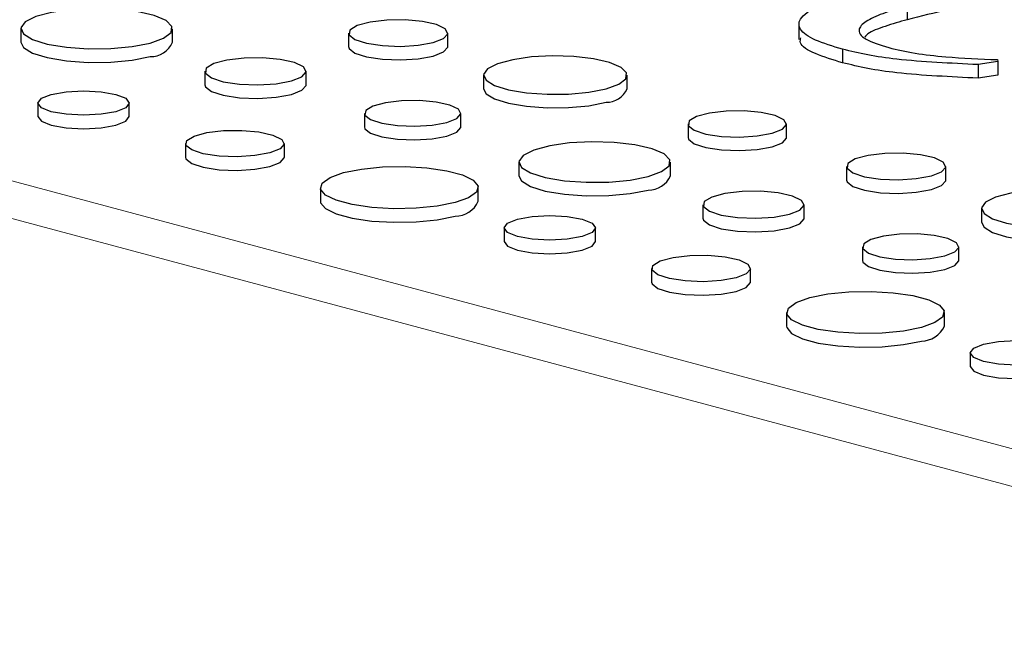
# Model space of a CAD drawing. Units: inches. Extents: x 0.5 to 17.3, y 0.1 to 10.6.
# Drawn here: x 11.1 to 11.1, y 8.8 to 8.9 of the extents above; entities that cross this region are included whole.
import ezdxf

# ---------------------------------------------------------------- set-up
doc = ezdxf.new("R2010")
doc.units = ezdxf.units.IN
doc.header["$MEASUREMENT"] = 0
doc.linetypes.add('PHANTOM', pattern=[0.49999999999999994, 0.25, -0.05, 0.05, -0.05, 0.05, -0.05])

msp = doc.modelspace()

# ---------------------------------------------------------------- linework, layer by layer
at = {"color": 8, "linetype": 'PHANTOM', "lineweight": 18}
for p, q in [((11.03346805289085, 8.861298321915381), (11.18693776946864, 8.82018208871738)), ((11.18555670153663, 8.817930359474527), (11.03208698495884, 8.859046592672529))]:
    msp.add_line(p, q, dxfattribs=at)
at = {"color": 7, "linetype": 'Continuous', "lineweight": 25}
for p, q in [((11.14006342852781, 8.861478858858787), (11.14006342852781, 8.860537995918541)), ((11.13255794777441, 8.860335635012508), (11.13255794777441, 8.8591595563372)), ((11.07861761683071, 8.859915289571099), (11.07861761683071, 8.858974426630851)), ((11.08912113839883, 8.858974426630851), (11.08912113839883, 8.859915289571099)), ((11.10133533448288, 8.859611756349283), (11.10133533448288, 8.85867089340904)), ((11.10821778901994, 8.85867089340904), (11.10821778901994, 8.859611756349283)), ((11.13558013675354, 8.858492777556453), (11.13558013675354, 8.857551914616208)), ((11.14633923138883, 8.857634832259976), (11.14498175670066, 8.857424392847632)), ((11.14632311892962, 8.857770808495644), (11.14633923138883, 8.857634832259976)), ((11.14633923138883, 8.857634832259976), (11.14633923138883, 8.85669396931973)), ((11.09137781694751, 8.856962890113383), (11.09137781694751, 8.856022027173138)), ((11.09840108509303, 8.856022027173138), (11.09840108509303, 8.856962890113383)), ((11.14498175670066, 8.857424392847632), (11.14498175670066, 8.856483529907386)), ((11.11069354046604, 8.856694361437723), (11.11069354046604, 8.855753498497478)), ((11.1206384151621, 8.855753498497478), (11.1206384151621, 8.856694361437723)), ((11.14633923138883, 8.85669396931973), (11.14498175670066, 8.856483529907386)), ((11.07979646841185, 8.854761732975009), (11.07979646841185, 8.853820870034763)), ((11.0861353722863, 8.853820870034763), (11.0861353722863, 8.854761732975009)), ((11.10243563892267, 8.854045495201824), (11.10243563892267, 8.853104632261578)), ((11.1091220952432, 8.853104632261578), (11.1091220952432, 8.854045495201824)), ((11.12486774153469, 8.853314071747935), (11.12486774153469, 8.85237320880769)), ((11.13169863175738, 8.85237320880769), (11.13169863175738, 8.853314071747935)), ((11.09002557021087, 8.851951973467), (11.09002557021087, 8.851011110526754)), ((11.09688158664863, 8.851011110526754), (11.09688158664863, 8.851951973467)), ((11.11314431513084, 8.850665205512035), (11.11314431513084, 8.84972434257179)), ((11.12364783669895, 8.84972434257179), (11.12364783669895, 8.850665205512035)), ((11.135862032783, 8.850361672290221), (11.135862032783, 8.849420809349976)), ((11.14274448732007, 8.849420809349976), (11.14274448732007, 8.850361672290221)), ((11.09938519082413, 8.848896881362602), (11.09938519082413, 8.847956018422357)), ((11.11032873031862, 8.847956018422357), (11.11032873031862, 8.848896881362602)), ((11.12590451524764, 8.847712806054322), (11.12590451524764, 8.846771943114076)), ((11.13292778339316, 8.846771943114076), (11.13292778339316, 8.847712806054322)), ((11.14522023876617, 8.847444277378662), (11.14522023876617, 8.846503414438416)), ((11.11211345802077, 8.846103654295726), (11.11211345802077, 8.845162791355481)), ((11.11845236189522, 8.845162791355481), (11.11845236189522, 8.846103654295726)), ((11.1369623372228, 8.844795411142762), (11.1369623372228, 8.843854548202517)), ((11.14364879354333, 8.843854548202517), (11.14364879354333, 8.844795411142762)), ((11.12234255981979, 8.843293894787717), (11.12234255981979, 8.842353031847471)), ((11.12919857625755, 8.842353031847471), (11.12919857625755, 8.843293894787717)), ((11.13170218043305, 8.84023880268332), (11.13170218043305, 8.839297939743075)), ((11.14264571992754, 8.839297939743075), (11.14264571992754, 8.84023880268332)), ((11.14443044762968, 8.837445575616444), (11.14443044762968, 8.836504712676199))]:
    msp.add_line(p, q, dxfattribs=at)
at = {"color": 7, "linetype": 'Continuous', "lineweight": 25, "flags": 128}
for points in [[(11.08758293327835, 8.858920386967103), (11.08851254016696, 8.859257840388876), (11.08902958168663, 8.859653711055659), (11.08908811642933, 8.860072824121456), (11.0886829433263, 8.860477939551124), (11.08785006378581, 8.86083306106092), (11.08666348281008, 8.86110663454627), (11.08522863332601, 8.861274351802445), (11.083673008007, 8.861321310415217), (11.0821348309894, 8.86124333790577), (11.08075077605139, 8.861047362473743), (11.07964382254805, 8.860750797396294), (11.07891232815593, 8.860379993782013), (11.07862128936188, 8.859967899159269), (11.07879656623996, 8.859551129943744), (11.07942258467035, 8.859166717909197), (11.08044372016828, 8.858848819751863), (11.08176924036359, 8.858625682118094), (11.08328136696996, 8.858517131765874), (11.08484574090257, 8.85853281387036), (11.08632336067236, 8.858671335007752), (11.08758293327835, 8.858920386967103)], [(11.10720987688859, 8.858959844331357), (11.10792457535674, 8.859239364280116), (11.10821411714373, 8.85956917784131), (11.10803939802685, 8.859904741865941), (11.10742401479096, 8.860200736573061), (11.10645107835204, 8.860417186237306), (11.10525198916739, 8.860524858132132), (11.10398869087578, 8.860509210571514), (11.10283179891166, 8.860372356845218), (11.10193755794535, 8.860132779807312), (11.10142674017452, 8.859822835664309), (11.10136833436964, 8.859484384090182), (11.10177022855832, 8.85916313484544), (11.10257814470339, 8.858902474420688), (11.10368296925264, 8.858737606450662), (11.10493548952866, 8.858690797268276), (11.10616654572771, 8.85876836871299), (11.10720987688859, 8.858959844331357)], [(11.07861761683071, 8.858974426630851), (11.07879656623996, 8.858610267003499), (11.07942258467035, 8.858225854968952), (11.08044372016828, 8.857907956811617), (11.08176924036359, 8.857684819177848), (11.08328136696996, 8.857576268825628), (11.08484574090257, 8.857591950930114), (11.08632336067236, 8.857730472067509), (11.08758293327835, 8.857979524026858)], [(11.10133533448288, 8.85867089340904), (11.10136833436964, 8.858543521149937), (11.10177022855832, 8.858222271905193), (11.10257814470339, 8.857961611480444), (11.10368296925264, 8.857796743510416), (11.10493548952866, 8.85774993432803), (11.10616654572771, 8.857827505772745), (11.10720987688859, 8.858018981391112)], [(11.10720987688859, 8.858018981391112), (11.10792457535674, 8.85829850133987), (11.10821411714373, 8.858628314901065), (11.10821778901994, 8.85867089340904)], [(11.09737255128617, 8.856297640109258), (11.09810187233841, 8.856582878978847), (11.09839733809099, 8.856919440457869), (11.0982190442568, 8.857261870053632), (11.09759107040611, 8.857563920751758), (11.09659822788717, 8.857784798931746), (11.09537460558369, 8.857894673771462), (11.09408546046809, 8.85787870606496), (11.09290489873163, 8.85773905233949), (11.09199236177853, 8.857494573604518), (11.09147109278086, 8.85717828806791), (11.09141149200519, 8.85683291184398), (11.09182160886655, 8.85650508990557), (11.09264605481027, 8.856239096421982), (11.09377348384324, 8.856070855287097), (11.09505163042725, 8.856023088398437), (11.09630787378368, 8.856102246939004), (11.09737255128617, 8.856297640109258)], [(11.11918202198189, 8.855752374346315), (11.1200621862167, 8.856071879759194), (11.1205517280425, 8.856446695400924), (11.12060714951974, 8.85684351725689), (11.12022352620695, 8.857227085963762), (11.11943494471899, 8.857563319758674), (11.11831147398169, 8.857822342793408), (11.11695293930032, 8.857981139734626), (11.11548005244317, 8.858025600777228), (11.11402368587114, 8.857951775362471), (11.11271324414531, 8.857766223202427), (11.11166516576382, 8.857485431420804), (11.11097257709026, 8.857134349599628), (11.11069701766767, 8.856744172899411), (11.11086297216001, 8.856349570232231), (11.11145569478235, 8.85598560377675), (11.11242251952858, 8.855684613549776), (11.11367753977717, 8.855473343853854), (11.11510924147144, 8.855370566928606), (11.11659041163296, 8.855385414954869), (11.11798944179286, 8.85551656862035), (11.11918202198189, 8.855752374346315)], [(11.08520706130654, 8.854161306543716), (11.08417881709513, 8.853977238036748), (11.08296592034908, 8.853912601772667), (11.08175302360302, 8.853977238036748), (11.08072477939162, 8.854161306543716), (11.080037728575, 8.854436784531968), (11.07979646841185, 8.854761732975009), (11.080037728575, 8.855086681418049), (11.08072477939162, 8.855362159406303), (11.08175302360302, 8.855546227913269), (11.08296592034908, 8.85561086417735), (11.08417881709513, 8.855546227913269), (11.08520706130654, 8.855362159406303), (11.08589411212316, 8.855086681418049), (11.0861353722863, 8.854761732975009), (11.08589411212316, 8.854436784531968), (11.08520706130654, 8.854161306543716)], [(11.09137781694751, 8.856022027173138), (11.09141149200519, 8.855892048903735), (11.09182160886655, 8.855564226965324), (11.09264605481027, 8.855298233481737), (11.09377348384324, 8.855129992346852), (11.09505163042725, 8.855082225458194), (11.09630787378368, 8.855161383998759), (11.09737255128617, 8.855356777169012)], [(11.09737255128617, 8.855356777169012), (11.09810187233841, 8.855642016038601), (11.09839733809099, 8.855978577517623), (11.09840108509303, 8.856022027173138)], [(11.11069354046604, 8.855753498497478), (11.11086297216001, 8.855408707291986), (11.11145569478235, 8.855044740836505), (11.11242251952858, 8.854743750609531), (11.11367753977717, 8.854532480913608), (11.11510924147144, 8.85442970398836), (11.11659041163296, 8.854444552014623), (11.11798944179286, 8.854575705680105), (11.11918202198189, 8.85481151140607)], [(11.10814288638611, 8.853412148303677), (11.1088372317049, 8.853683708096485), (11.10911852793451, 8.854004129242599), (11.10894878446042, 8.854330137090724), (11.10835092607937, 8.854617702474496), (11.10740569687859, 8.854827988095385), (11.10624075529933, 8.854932593715057), (11.10501343315704, 8.854917391764932), (11.10388948710785, 8.854784435352617), (11.10302071229371, 8.854551680978325), (11.10252444156732, 8.854250563410046), (11.10246769904021, 8.853921750243925), (11.10285814810509, 8.853609649520061), (11.10364305645219, 8.853356412170625), (11.1047164178599, 8.853196239302893), (11.10593326892242, 8.8531507631502), (11.10712926716095, 8.853226125518962), (11.10814288638611, 8.853412148303677)], [(11.13069827104503, 8.852667043946251), (11.13140761489205, 8.852944469692362), (11.13169498739138, 8.853271812244113), (11.13152157729462, 8.853604862176024), (11.13091080459622, 8.853898639249294), (11.12994515753351, 8.854113467242307), (11.12875505209315, 8.8542203324442), (11.12750121860947, 8.8542048021173), (11.12635299424215, 8.85406897371831), (11.12546545305455, 8.853831191625163), (11.12495846240207, 8.853523569627137), (11.12490049418168, 8.853187653779656), (11.12529937732274, 8.852868811379299), (11.12610124044677, 8.852610103858998), (11.1271977874956, 8.852446471102919), (11.12844092371409, 8.852400012621489), (11.12966275666749, 8.852477002890064), (11.13069827104503, 8.852667043946251)], [(11.07979646841185, 8.853820870034763), (11.080037728575, 8.853495921591723), (11.08072477939162, 8.85322044360347), (11.08175302360302, 8.853036375096503), (11.08296592034908, 8.852971738832421), (11.08417881709513, 8.853036375096503), (11.08520706130654, 8.85322044360347)], [(11.08520706130654, 8.85322044360347), (11.08589411212316, 8.853495921591723), (11.0861353722863, 8.853820870034763)], [(11.09587754628729, 8.851302565688597), (11.09483822295423, 8.851111825600176), (11.09361189570557, 8.85103455213659), (11.09236418683154, 8.851081181507281), (11.09126360632937, 8.851245416157356), (11.09045879369442, 8.85150507528727), (11.09005844333265, 8.851825090492705), (11.09011662477884, 8.8521622419469), (11.09062548030628, 8.852470995477747), (11.09151628615633, 8.852709652210041), (11.09266873406281, 8.852845980229647), (11.09392717955002, 8.852861567682094), (11.09512166258163, 8.852754309395555), (11.09609086160535, 8.85253869119597), (11.09670388092251, 8.852243833515972), (11.09687792887749, 8.851909558519107), (11.09658949932951, 8.851581011895986), (11.09587754628729, 8.851302565688597)], [(11.10243563892267, 8.853104632261578), (11.10246769904021, 8.85298088730368), (11.10285814810509, 8.852668786579818), (11.10364305645219, 8.85241554923038), (11.1047164178599, 8.852255376362647), (11.10593326892242, 8.852209900209955), (11.10712926716095, 8.852285262578716), (11.10814288638611, 8.852471285363432)], [(11.10814288638611, 8.852471285363432), (11.1088372317049, 8.85274284515624), (11.10911852793451, 8.853063266302353), (11.1091220952432, 8.853104632261578)], [(11.12210963157847, 8.849670302908041), (11.12303923846709, 8.850007756329815), (11.12355627998675, 8.850403626996597), (11.12361481472945, 8.850822740062394), (11.12320964162642, 8.851227855492063), (11.12237676208594, 8.851582977001856), (11.1211901811102, 8.851856550487208), (11.11975533162613, 8.852024267743381), (11.11819970630713, 8.852071226356154), (11.11666152928952, 8.851993253846707), (11.11527747435152, 8.85179727841468), (11.11417052084818, 8.851500713337233), (11.11343902645605, 8.85112990972295), (11.113147987662, 8.850717815100207), (11.11332326454008, 8.850301045884681), (11.11394928297047, 8.849916633850135), (11.11497041846841, 8.849598735692801), (11.11629593866371, 8.849375598059032), (11.11780806527009, 8.84926704770681), (11.11937243920269, 8.849282729811298), (11.12085005897248, 8.84942125094869), (11.12210963157847, 8.849670302908041)], [(11.12486774153469, 8.85237320880769), (11.12490049418168, 8.852246790839413), (11.12529937732274, 8.851927948439053), (11.12610124044677, 8.851669240918753), (11.1271977874956, 8.851505608162672), (11.12844092371409, 8.851459149681244), (11.12966275666749, 8.851536139949818), (11.13069827104503, 8.851726181006008)], [(11.13069827104503, 8.851726181006008), (11.13140761489205, 8.852003606752117), (11.13169498739138, 8.852330949303868), (11.13169863175738, 8.85237320880769)], [(11.09002557021087, 8.851011110526754), (11.09005844333265, 8.850884227552458), (11.09045879369442, 8.850564212347024), (11.09126360632937, 8.85030455321711), (11.09236418683154, 8.850140318567034), (11.09361189570557, 8.850093689196344), (11.09483822295423, 8.85017096265993), (11.09587754628729, 8.850361702748351)], [(11.09587754628729, 8.850361702748351), (11.09658949932951, 8.85064014895574), (11.09687792887749, 8.850968695578862), (11.09688158664863, 8.851011110526754)], [(11.14173657518872, 8.849709760272296), (11.14245127365686, 8.849989280221052), (11.14274081544386, 8.850319093782248), (11.14256609632697, 8.85065465780688), (11.14195071309109, 8.850950652513998), (11.14097777665217, 8.851167102178243), (11.13977868746752, 8.851274774073069), (11.1385153891759, 8.851259126512451), (11.13735849721178, 8.851122272786155), (11.13646425624548, 8.850882695748249), (11.13595343847464, 8.850572751605247), (11.13589503266977, 8.85023430003112), (11.13629692685844, 8.849913050786377), (11.13710484300351, 8.849652390361628), (11.13820966755276, 8.8494875223916), (11.13946218782878, 8.849440713209214), (11.14069324402783, 8.849518284653929), (11.14173657518872, 8.849709760272296)], [(11.10872608606474, 8.847860299881871), (11.10747930067831, 8.84761024996432), (11.10602006889207, 8.847464435270767), (11.10446660898695, 8.84743466884049), (11.1029447730457, 8.847523362172641), (11.10157785116556, 8.84772332986093), (11.10047658322786, 8.848018371712506), (11.09973018741143, 8.848384585191233), (11.09939913226632, 8.848792301859023), (11.09951023791154, 8.849208490936235), (11.10005450322847, 8.849599435259003), (11.100987835078, 8.849933462843335), (11.10223462046444, 8.850183512760886), (11.10369385225068, 8.850329327454439), (11.1052473121558, 8.850359093884716), (11.10676914809705, 8.850270400552564), (11.10813606997719, 8.850070432864275), (11.10923733791489, 8.8497753910127), (11.10998373373132, 8.849409177533973), (11.11031478887642, 8.849001460866184), (11.11020368323121, 8.848585271788972), (11.10965941791428, 8.848194327466203), (11.10872608606474, 8.847860299881871)], [(11.11314431513084, 8.84972434257179), (11.11332326454008, 8.849360182944435), (11.11394928297047, 8.84897577090989), (11.11497041846841, 8.848657872752556), (11.11629593866371, 8.848434735118786), (11.11780806527009, 8.848326184766565), (11.11937243920269, 8.848341866871053), (11.12085005897248, 8.848480388008445), (11.12210963157847, 8.848729439967796)], [(11.135862032783, 8.849420809349976), (11.13589503266977, 8.849293437090875), (11.13629692685844, 8.848972187846133), (11.13710484300351, 8.848711527421381), (11.13820966755276, 8.848546659451355), (11.13946218782878, 8.848499850268968), (11.14069324402783, 8.848577421713683), (11.14173657518872, 8.84876889733205)], [(11.14173657518872, 8.84876889733205), (11.14245127365686, 8.849048417280809), (11.14274081544386, 8.849378230842003), (11.14274448732007, 8.849420809349976)], [(11.13189924958629, 8.847047556050196), (11.13262857063853, 8.847332794919785), (11.13292403639112, 8.847669356398807), (11.13274574255693, 8.848011785994569), (11.13211776870623, 8.848313836692697), (11.13112492618729, 8.848534714872685), (11.12990130388381, 8.8486445897124), (11.12861215876821, 8.848628622005899), (11.12743159703175, 8.848488968280428), (11.12651906007866, 8.848244489545456), (11.12599779108098, 8.847928204008847), (11.12593819030532, 8.847582827784919), (11.12634830716668, 8.847255005846506), (11.1271727531104, 8.846989012362918), (11.12830018214336, 8.846820771228035), (11.12957832872737, 8.846773004339376), (11.13083457208381, 8.846852162879943), (11.13189924958629, 8.847047556050196)], [(11.15370872028202, 8.846502290287251), (11.15458888451683, 8.84682179570013), (11.15507842634262, 8.847196611341861), (11.15513384781987, 8.847593433197828), (11.15475022450708, 8.8479770019047), (11.15396164301912, 8.848313235699612), (11.15283817228181, 8.848572258734347), (11.15147963760045, 8.848731055675563), (11.15000675074329, 8.848775516718167), (11.14855038417126, 8.848701691303408), (11.14723994244544, 8.848516139143365), (11.14619186406394, 8.84823534736174), (11.14549927539039, 8.847884265540566), (11.14522371596779, 8.84749408884035), (11.14538967046013, 8.84709948617317), (11.14598239308248, 8.846735519717686), (11.14694921782871, 8.846434529490715), (11.14820423807729, 8.846223259794792), (11.14963593977157, 8.846120482869544), (11.15111710993309, 8.846135330895807), (11.15251614009299, 8.846266484561289), (11.15370872028202, 8.846502290287251)], [(11.09938519082413, 8.847956018422357), (11.09939913226632, 8.847851438918777), (11.09973018741143, 8.847443722250988), (11.10047658322786, 8.84707750877226), (11.10157785116556, 8.846782466920686), (11.1029447730457, 8.846582499232396), (11.10446660898695, 8.846493805900245), (11.10602006889207, 8.846523572330522), (11.10747930067831, 8.846669387024075), (11.10872608606474, 8.846919436941626)], [(11.11752405091545, 8.845503227864434), (11.11649580670405, 8.845319159357466), (11.115282909958, 8.845254523093384), (11.11407001321194, 8.845319159357466), (11.11304176900054, 8.845503227864434), (11.11235471818391, 8.845778705852686), (11.11211345802077, 8.846103654295726), (11.11235471818391, 8.846428602738767), (11.11304176900054, 8.84670408072702), (11.11407001321194, 8.846888149233987), (11.115282909958, 8.846952785498068), (11.11649580670405, 8.846888149233987), (11.11752405091545, 8.84670408072702), (11.11821110173208, 8.846428602738767), (11.11845236189522, 8.846103654295726), (11.11821110173208, 8.845778705852686), (11.11752405091545, 8.845503227864434)], [(11.12590451524764, 8.846771943114076), (11.12593819030532, 8.846641964844673), (11.12634830716668, 8.846314142906262), (11.1271727531104, 8.846048149422675), (11.12830018214336, 8.84587990828779), (11.12957832872737, 8.84583214139913), (11.13083457208381, 8.845911299939697), (11.13189924958629, 8.84610669310995)], [(11.13189924958629, 8.84610669310995), (11.13262857063853, 8.84639193197954), (11.13292403639112, 8.846728493458562), (11.13292778339316, 8.846771943114076)], [(11.14522023876617, 8.846503414438416), (11.14538967046013, 8.846158623232924), (11.14598239308248, 8.845794656777441), (11.14694921782871, 8.84549366655047), (11.14820423807729, 8.845282396854547), (11.14963593977157, 8.845179619929299), (11.15111710993309, 8.845194467955562), (11.15251614009299, 8.845325621621043), (11.15370872028202, 8.845561427347008)], [(11.14266958468624, 8.844162064244616), (11.14336393000503, 8.844433624037421), (11.14364522623464, 8.844754045183535), (11.14347548276054, 8.84508005303166), (11.1428776243795, 8.845367618415434), (11.14193239517872, 8.845577904036324), (11.14076745359945, 8.845682509655994), (11.13954013145716, 8.84566730770587), (11.13841618540797, 8.845534351293553), (11.13754741059383, 8.845301596919263), (11.13705113986745, 8.845000479350984), (11.13699439734034, 8.844671666184864), (11.13738484640521, 8.844359565461), (11.13816975475231, 8.844106328111563), (11.13924311616002, 8.843946155243831), (11.14045996722254, 8.843900679091139), (11.14165596546107, 8.8439760414599), (11.14266958468624, 8.844162064244616)], [(11.11211345802077, 8.845162791355481), (11.11235471818391, 8.84483784291244), (11.11304176900054, 8.844562364924188), (11.11407001321194, 8.84437829641722), (11.115282909958, 8.844313660153139), (11.11649580670405, 8.84437829641722), (11.11752405091545, 8.844562364924188)], [(11.11752405091545, 8.844562364924188), (11.11821110173208, 8.84483784291244), (11.11845236189522, 8.845162791355481)], [(11.1281945358962, 8.842644487009315), (11.12715521256315, 8.842453746920894), (11.12592888531448, 8.842376473457307), (11.12468117644046, 8.842423102827999), (11.12358059593829, 8.842587337478074), (11.12277578330334, 8.842846996607987), (11.12237543294157, 8.843167011813422), (11.12243361438775, 8.843504163267617), (11.12294246991519, 8.843812916798464), (11.12383327576524, 8.84405157353076), (11.12498572367173, 8.844187901550365), (11.12624416915894, 8.844203489002812), (11.12743865219054, 8.844096230716273), (11.12840785121426, 8.843880612516688), (11.12902087053143, 8.84358575483669), (11.1291949184864, 8.843251479839825), (11.12890648893843, 8.842922933216702), (11.1281945358962, 8.842644487009315)], [(11.1369623372228, 8.843854548202517), (11.13699439734034, 8.843730803244618), (11.13738484640521, 8.843418702520754), (11.13816975475231, 8.843165465171317), (11.13924311616002, 8.843005292303586), (11.14045996722254, 8.842959816150893), (11.14165596546107, 8.843035178519655), (11.14266958468624, 8.84322120130437)], [(11.14266958468624, 8.84322120130437), (11.14336393000503, 8.843492761097176), (11.14364522623464, 8.84381318224329), (11.14364879354333, 8.843854548202517)], [(11.12234255981979, 8.842353031847471), (11.12237543294157, 8.842226148873175), (11.12277578330334, 8.841906133667742), (11.12358059593829, 8.841646474537828), (11.12468117644046, 8.841482239887752), (11.12592888531448, 8.841435610517062), (11.12715521256315, 8.841512883980648), (11.1281945358962, 8.84170362406907)], [(11.1281945358962, 8.84170362406907), (11.12890648893843, 8.841982070276458), (11.1291949184864, 8.84231061689958), (11.12919857625755, 8.842353031847471)], [(11.14104307567366, 8.839202221202589), (11.13979629028722, 8.838952171285039), (11.13833705850098, 8.838806356591485), (11.13678359859587, 8.838776590161208), (11.13526176265461, 8.838865283493359), (11.13389484077448, 8.839065251181648), (11.13279357283678, 8.839360293033224), (11.13204717702035, 8.839726506511951), (11.13171612187524, 8.84013422317974), (11.13182722752045, 8.840550412256952), (11.13237149283738, 8.840941356579721), (11.13330482468692, 8.841275384164053), (11.13455161007336, 8.841525434081603), (11.1360108418596, 8.841671248775157), (11.13756430176471, 8.841701015205434), (11.13908613770597, 8.841612321873281), (11.14045305958611, 8.841412354184992), (11.1415543275238, 8.841117312333418), (11.14230072334023, 8.84075109885469), (11.14263177848534, 8.840343382186902), (11.14252067284013, 8.83992719310969), (11.1419764075232, 8.83953624878692), (11.14104307567366, 8.839202221202589)], [(11.13170218043305, 8.839297939743075), (11.13171612187524, 8.839193360239495), (11.13204717702035, 8.838785643571706), (11.13279357283678, 8.838419430092978), (11.13389484077447, 8.838124388241404), (11.13526176265461, 8.837924420553113), (11.13678359859587, 8.837835727220963), (11.13833705850098, 8.83786549365124), (11.13979629028722, 8.838011308344793), (11.14104307567366, 8.838261358262343)], [(11.14984104052437, 8.836845149185152), (11.14881279631297, 8.836661080678184), (11.14759989956691, 8.836596444414102), (11.14638700282086, 8.836661080678184), (11.14535875860946, 8.836845149185152), (11.14467170779283, 8.837120627173404), (11.14443044762968, 8.837445575616444), (11.14467170779283, 8.837770524059486), (11.14535875860946, 8.838046002047738), (11.14638700282086, 8.838230070554705), (11.14759989956691, 8.838294706818786), (11.14881279631297, 8.838230070554705), (11.14984104052437, 8.838046002047738), (11.15052809134099, 8.837770524059486), (11.15076935150414, 8.837445575616444), (11.15052809134099, 8.837120627173404), (11.14984104052437, 8.836845149185152)], [(11.14443044762968, 8.836504712676199), (11.14467170779283, 8.836179764233158), (11.14535875860946, 8.835904286244906), (11.14638700282086, 8.835720217737938), (11.14759989956691, 8.835655581473857), (11.14881279631297, 8.835720217737938), (11.14984104052437, 8.835904286244906)]]:
    msp.add_lwpolyline(points, dxfattribs=at)
at = {"color": 7, "linetype": 'Continuous', "lineweight": 25}
for centre, radius, start, end in [((11.0876101660328, 8.859623969948643), 0.001644671399580182, 269.051243182376, 336.7378894555417), ((11.11920780631802, 8.856368494797835), 0.001557196877155397, 269.0512431822925, 336.7378894554784), ((11.12213686433293, 8.85037388588957), 0.001644671399569445, 269.0512431822461, 336.7378894557851), ((11.10872426620716, 8.848679454367701), 0.001760018366942906, 270.0592438006907, 335.7298888372171), ((11.14104125581608, 8.840021375688412), 0.001760018366934459, 270.0592438005174, 335.7298888373329)]:
    msp.add_arc(centre, radius, start, end, dxfattribs=at)
for points, knots in [([(11.13558013675354, 8.858492777556453), (11.13490675281519, 8.858694457296696), (11.13356173879598, 8.859097291493615), (11.13246314637904, 8.85987262190984), (11.13257765976716, 8.86074548659334), (11.13400068862194, 8.861588870198098), (11.13560070970768, 8.86205848939783), (11.13640187217308, 8.862293637096322)], [0, 0, 0, 0, 0.1869374435801971, 0.373388000537276, 0.5597011103061637, 0.7795335654513791, 1, 1, 1, 1]), ([(11.14711665754555, 8.861924737687062), (11.14568608922966, 8.861706987037774), (11.14313031615542, 8.861317965947226), (11.141000917616, 8.860776417888887), (11.14006342852781, 8.860537995918541)], [0, 0, 0, 0, 0.5597399590370213, 1, 1, 1, 1]), ([(11.14006342852781, 8.861478858858787), (11.13953712558628, 8.861329151414262), (11.13848515170077, 8.861029916297602), (11.13724680877171, 8.860505459654213), (11.13654062642358, 8.859871761379237), (11.13699544877037, 8.85915737183225), (11.13818321482816, 8.858787975381007), (11.13877845990607, 8.858602853556755)], [0, 0, 0, 0, 0.1874227680532659, 0.3746204742302421, 0.5612014097142275, 0.7800975205932066, 0.9999999999999999, 0.9999999999999999, 0.9999999999999999, 0.9999999999999999]), ([(11.14006342852781, 8.860537995918541), (11.13954665728158, 8.86038754757384), (11.13851373534078, 8.860086831546516), (11.13742119366687, 8.859680674276921), (11.13718310335344, 8.859405572131266), (11.13711872439242, 8.85933118527337)], [0, 0, 0, 0, 0.4221256360484361, 0.8437443732357259, 1, 1, 1, 1]), ([(11.13558013675354, 8.857551914616208), (11.13492007599675, 8.857753550785798), (11.13360167363985, 8.85815629795489), (11.13255547577955, 8.858781874008987), (11.13266664169974, 8.859163660228386), (11.13269937931054, 8.859276093684977)], [0, 0, 0, 0, 0.4142966985119053, 0.8275143434289594, 1, 1, 1, 1]), ([(11.14498175670066, 8.857424392847632), (11.14402565789757, 8.857470623662836), (11.14211521624447, 8.857563000386598), (11.13948821311159, 8.857752757806717), (11.13728251297397, 8.858080970107569), (11.13614764340848, 8.858355496816161), (11.13558013675354, 8.858492777556453)], [0, 0, 0, 0, 0.2802936416148733, 0.5600725011957164, 0.7800083896381516, 1, 1, 1, 1]), ([(11.13877845990607, 8.858602853556755), (11.13936788308554, 8.858466426065021), (11.14054701667357, 8.858193504599694), (11.14314080178643, 8.857903028270758), (11.14511576924165, 8.857820971787687), (11.14632311892962, 8.857770808495644)], [0, 0, 0, 0, 0.2797902094037567, 0.5597167620920703, 0.9999999999999999, 0.9999999999999999, 0.9999999999999999, 0.9999999999999999]), ([(11.14498175670066, 8.856483529907386), (11.14402565789757, 8.85652976072259), (11.14211521624447, 8.856622137446353), (11.13948821311159, 8.856811894866471), (11.13728251297397, 8.857140107167323), (11.13614764340848, 8.857414633875916), (11.13558013675354, 8.857551914616208)], [0, 0, 0, 0, 0.2802936416148731, 0.5600725011957162, 0.7800083896381514, 1, 1, 1, 1])]:
    msp.add_open_spline(points, degree=3, knots=knots, dxfattribs=at)

doc.saveas('drawing.dxf')
